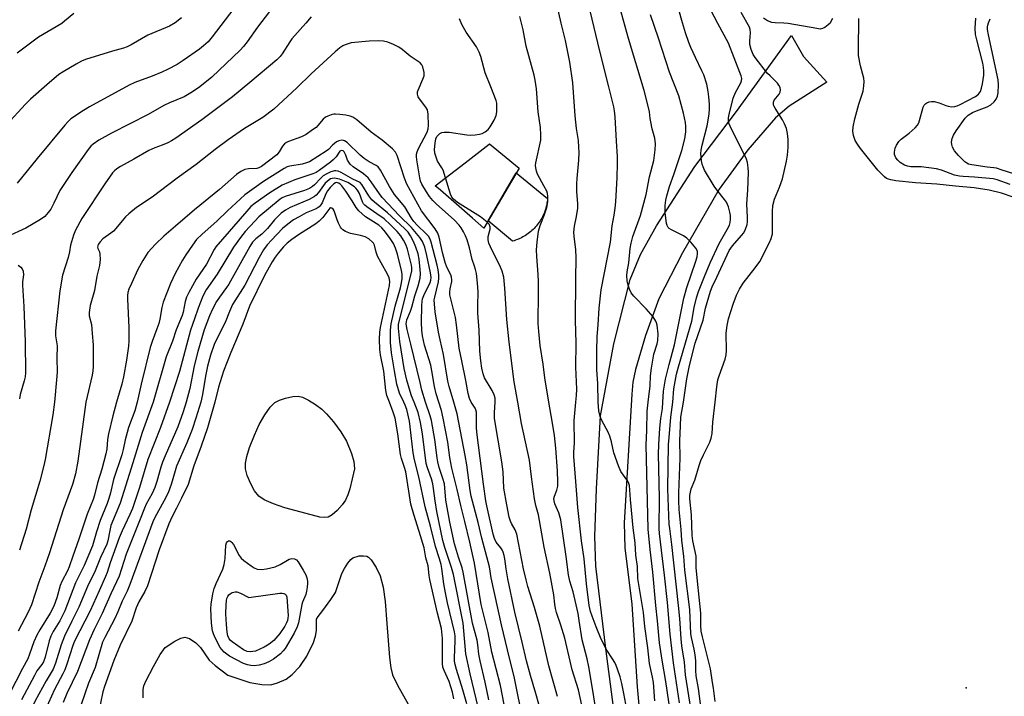
# Model space of a CAD drawing. Units: inches. Extents: x 1213767 to 1219767, y 521456 to 525456.
# Drawn here: x 1218342 to 1218666, y 521903 to 522126 of the extents above; entities that cross this region are included whole.
import ezdxf

# ---------------------------------------------------------------- set-up
doc = ezdxf.new("R2010")
doc.units = ezdxf.units.IN
doc.header["$MEASUREMENT"] = 0
for name, color, linetype in [('BLDG-Footprint', 5, 'Continuous'), ('CULTRL-Pad', 6, 'Continuous'), ('ELEV-Spot Elevation', 7, 'Continuous'), ('HYDRO-Water Body', 4, 'Continuous'), ('TRANS-Road', 130, 'Continuous'), ('Undefined', 1, 'Continuous')]:
    doc.layers.add(name, color=color, linetype=linetype)

msp = doc.modelspace()

# ---------------------------------------------------------------- linework, layer by layer
at = {"layer": 'BLDG-Footprint', "elevation": 335.27}
msp.add_lwpolyline([(1218506.28, 522077.21), (1218494.61, 522057.39), (1218490.89, 522060.65), (1218480.37, 522069.87), (1218478.65, 522071.37), (1218488.47, 522078.97), (1218496.41, 522085.11), (1218496.5, 522085.18)], close=True, dxfattribs=at)
at = {"layer": 'CULTRL-Pad'}
msp.add_lwpolyline([(1218504.61, 522053.24), (1218504.1, 522053.1), (1218496.03, 522059.8), (1218505.35, 522075.63), (1218515.65, 522067.16), (1218515.6, 522066.64), (1218515.54, 522066.12), (1218515.46, 522065.6), (1218515.36, 522065.08), (1218515.24, 522064.57), (1218515.11, 522064.07), (1218514.96, 522063.56), (1218514.8, 522063.07), (1218514.61, 522062.57), (1218514.42, 522062.09), (1218514.2, 522061.61), (1218513.97, 522061.14), (1218513.73, 522060.68), (1218513.47, 522060.22), (1218513.19, 522059.78), (1218512.9, 522059.34), (1218512.59, 522058.92), (1218512.27, 522058.5), (1218511.94, 522058.09), (1218511.6, 522057.7), (1218511.24, 522057.32), (1218510.87, 522056.95), (1218510.48, 522056.59), (1218510.09, 522056.25), (1218509.68, 522055.91), (1218509.26, 522055.6), (1218508.84, 522055.29), (1218508.4, 522055), (1218507.95, 522054.73), (1218507.5, 522054.47), (1218507.03, 522054.23), (1218506.56, 522054), (1218506.08, 522053.79), (1218505.6, 522053.59), (1218505.11, 522053.41)], close=True, dxfattribs=at)
at = {"layer": 'ELEV-Spot Elevation'}
msp.add_point((1218653.65, 521905.88, 351.2), dxfattribs=at)
at = {"layer": 'HYDRO-Water Body'}
msp.add_lwpolyline([(1218443.34, 521962.13), (1218442.09, 521961.94), (1218440.56, 521962.09), (1218434.43, 521963.77), (1218429.02, 521965.2), (1218425.26, 521966.44), (1218422.26, 521967.8), (1218420.46, 521969.06), (1218419.08, 521970.75), (1218417.78, 521973.03), (1218416.6, 521975.84), (1218416.04, 521977.98), (1218416.05, 521979.86), (1218416.48, 521982.05), (1218417.42, 521985.01), (1218418.99, 521989.1), (1218420.61, 521992.69), (1218422.41, 521995.86), (1218424.19, 521998.32), (1218425.79, 521999.86), (1218427.31, 522000.68), (1218429.28, 522001.36), (1218431.68, 522001.87), (1218433.42, 522001.97), (1218434.88, 522001.64), (1218436.85, 522000.71), (1218439.13, 521999.27), (1218441.23, 521997.65), (1218442.74, 521996.19), (1218445.1, 521993.51), (1218447.47, 521990.27), (1218449.32, 521987.17), (1218450.98, 521983.03), (1218451.81, 521980.46), (1218452.01, 521978.07), (1218450.51, 521971.43), (1218449.85, 521969.44), (1218449.08, 521967.75), (1218447.94, 521966.11), (1218446.34, 521964.34), (1218444.6, 521962.85)], close=True, dxfattribs=at)
msp.add_lwpolyline([(1218382.36, 521902.58), (1218382.36, 521905.3), (1218382.59, 521906.46), (1218383.2, 521908.04), (1218385.78, 521912.85), (1218387.93, 521916.82), (1218389.59, 521919.07), (1218392.78, 521921.25), (1218394.76, 521922.18), (1218396.05, 521922.49), (1218397.59, 521922.05), (1218399.71, 521920.7), (1218401.23, 521919.07), (1218404.14, 521914.95), (1218406.04, 521913.19), (1218410.29, 521909.97), (1218417.47, 521907.58), (1218421.43, 521906.89), (1218424.42, 521906.81), (1218426.66, 521907.42), (1218429.48, 521908.71), (1218431.47, 521910.27), (1218433.93, 521912.81), (1218436.32, 521916.31), (1218438.51, 521920.72), (1218439.18, 521922.84), (1218439.52, 521924.7), (1218439.52, 521928.45), (1218440.02, 521929.39), (1218441.54, 521931.3), (1218444.24, 521934.92), (1218445.71, 521937.31), (1218447.88, 521943.55), (1218448.67, 521945.17), (1218449.76, 521946.91), (1218450.75, 521948.1), (1218451.5, 521948.71), (1218453.56, 521949.31), (1218454.93, 521949.39), (1218456.02, 521949.25), (1218456.59, 521948.93), (1218457.46, 521948.05), (1218459.18, 521945.54), (1218460.49, 521942.71), (1218461.44, 521938.98), (1218462.1, 521934.28), (1218462.66, 521927.04), (1218463.49, 521915.81), (1218463.99, 521912.43), (1218464.58, 521910.1), (1218466.14, 521906.69), (1218470.66, 521898.73)], dxfattribs=at)
at = {"layer": 'TRANS-Road'}
msp.add_lwpolyline([(1218538.9, 521887.64), (1218534.83, 521918.75), (1218531.6, 521945.93), (1218531.23, 521955.68), (1218531.73, 521971.39), (1218533.1, 521995.47), (1218537.55, 522019.24), (1218542.89, 522040.41), (1218546.29, 522048.65), (1218551.58, 522058.19), (1218564.23, 522077.67), (1218577.97, 522095.84), (1218596.01, 522120.88), (1218600.03, 522113.95), (1218607.74, 522105.47), (1218595.29, 522097.61), (1218590.75, 522093.73), (1218581.67, 522083.21), (1218572.24, 522070.24), (1218560.13, 522049.28), (1218552.33, 522034.1), (1218547.88, 522021.95), (1218544.63, 522010.77), (1218543.8, 522006.56), (1218543.38, 522002.69), (1218540.86, 521960.18), (1218541.09, 521951.98), (1218543.45, 521933.39), (1218545.21, 521906.16), (1218547.67, 521878.44)], dxfattribs=at)
at = {"layer": 'Undefined'}
for points, elevation in [([(1218548.78, 522000), (1218549.5, 522005.34), (1218549.61, 522008.65), (1218549.94, 522011.23), (1218550.73, 522015.81), (1218551.77, 522019.26), (1218551.99, 522020.36), (1218552.06, 522022.5), (1218551.78, 522025.36), (1218551.59, 522026.19), (1218551.38, 522026.71), (1218550.41, 522028.11), (1218548.19, 522030.79), (1218544.11, 522034.98), (1218543.23, 522036.1), (1218542.63, 522037.31), (1218542.18, 522038.59), (1218541.94, 522040.04), (1218541.81, 522041.8), (1218541.91, 522042.96), (1218542.39, 522045.96), (1218542.89, 522050.65), (1218543.19, 522052.38), (1218543.81, 522054.58), (1218546.26, 522061.59), (1218548.14, 522068.43), (1218549.26, 522074.29), (1218550.63, 522079.72), (1218551.16, 522083.2), (1218551.24, 522085.2), (1218551.01, 522087.05), (1218550.17, 522090.15), (1218549.66, 522092.41), (1218549.46, 522093.55), (1218549.24, 522095.74), (1218548.97, 522097.13), (1218547.48, 522102.74), (1218542.29, 522119.9), (1218535.79, 522143.79)], 342), ([(1218525.02, 522000), (1218525.23, 522002.24), (1218525.29, 522004.3), (1218524.96, 522011.58), (1218525.08, 522019.42), (1218524.83, 522027.08), (1218524.92, 522040.56), (1218525.06, 522047.75), (1218524.96, 522050.25), (1218524.4, 522054.69), (1218524.33, 522056.06), (1218524.48, 522058), (1218525.24, 522061.22), (1218525.59, 522063.98), (1218525.58, 522065.41), (1218525.33, 522069.44), (1218525.31, 522072.03), (1218525.41, 522073.75), (1218525.99, 522079.76), (1218526.08, 522082.33), (1218526.01, 522084.05), (1218525.8, 522086.33), (1218525.19, 522090.29), (1218524.7, 522094.38), (1218523.96, 522105.32), (1218522.98, 522112.14), (1218521.56, 522119.23), (1218520.16, 522124.95), (1218517.56, 522136.31)], 338), ([(1218394.93, 522126.76), (1218392.86, 522125.09), (1218390.98, 522123.96), (1218383.89, 522121.02), (1218378.34, 522117.78), (1218377.11, 522117.15), (1218375.87, 522116.7), (1218372.22, 522115.68), (1218363.33, 522112.95), (1218361.97, 522112.42), (1218360.2, 522111.45), (1218355.94, 522108.95), (1218354.49, 522108), (1218350.57, 522104.66), (1218345.21, 522099.91), (1218343.53, 522098.24), (1218337.28, 522091.49)], 340), ([(1218423.97, 522128.79), (1218420.04, 522123.61), (1218416.65, 522118.85), (1218415.4, 522117.29), (1218414.28, 522116.07), (1218404.92, 522107.21), (1218401, 522104.02), (1218398.65, 522102.28), (1218395.89, 522100.72), (1218391.02, 522098.74), (1218389.16, 522097.84), (1218384, 522094.87), (1218371.85, 522088.65), (1218367.76, 522086.35), (1218365.85, 522085.04), (1218365.08, 522084.36), (1218364.22, 522083.34), (1218358.77, 522075.72), (1218354.86, 522069.76), (1218352.91, 522065.66), (1218351.86, 522063.65), (1218351.05, 522062.49), (1218349.92, 522061.21), (1218348.51, 522060.2), (1218343.65, 522057.43), (1218337.37, 522054.56)], 336), ([(1218412.27, 522129.8), (1218405.13, 522120.48), (1218403.72, 522118.8), (1218402.27, 522117.44), (1218400.92, 522116.36), (1218395.52, 522112.6), (1218393.57, 522111.39), (1218390.33, 522109.66), (1218388.51, 522108.82), (1218385.32, 522107.5), (1218379.62, 522105.41), (1218377.7, 522104.53), (1218364.7, 522097.4), (1218362.71, 522096.16), (1218358.54, 522093.38), (1218357.62, 522092.57), (1218356.55, 522091.37), (1218347.4, 522080.34), (1218340.76, 522072.18)], 338), ([(1218359.46, 522128.2), (1218356.44, 522125.57), (1218355.5, 522124.87), (1218347.84, 522120.39), (1218340.79, 522115.12)], 342), ([(1218437.77, 522127.1), (1218435.98, 522124.95), (1218431.38, 522119.77), (1218430.7, 522118.82), (1218428.19, 522114.83), (1218427.48, 522113.94), (1218426.42, 522112.92), (1218417.52, 522105.35), (1218411.81, 522100.7), (1218401.65, 522093.09), (1218393.14, 522087.05), (1218391.71, 522086.13), (1218390.44, 522085.51), (1218388.62, 522084.74), (1218386.2, 522083.86), (1218384.21, 522082.95), (1218379.23, 522080.08), (1218374.88, 522077.69), (1218373.67, 522076.93), (1218372.85, 522076.26), (1218372.27, 522075.63), (1218369.65, 522072), (1218362.17, 522060.58), (1218360.01, 522056.68), (1218359.39, 522055.07), (1218358.66, 522052.89), (1218358.41, 522051.79), (1218358.06, 522049.57), (1218357.61, 522047.65), (1218355.72, 522041.87), (1218354.83, 522036.76), (1218353.41, 522023.54), (1218353.44, 522021.88), (1218353.98, 522018.56), (1218353.91, 522014.48), (1218353.99, 522009.88), (1218353.82, 522007.35), (1218353.1, 522000)], 334), ([(1218516.07, 522000), (1218514.76, 522008.05), (1218514.2, 522012.56), (1218513.18, 522018.64), (1218512.72, 522023.33), (1218512.6, 522025.98), (1218512.71, 522036.28), (1218512.65, 522039.75), (1218512.56, 522042.08), (1218512.1, 522048.01), (1218512.02, 522050.23), (1218512.18, 522052.75), (1218512.69, 522056.39), (1218513.2, 522058.3), (1218514.62, 522061.85), (1218515.4, 522064.19), (1218515.72, 522066.01), (1218515.75, 522067.9), (1218515.61, 522068.84), (1218515.36, 522069.59), (1218514.47, 522071.38), (1218512.38, 522075.13), (1218512, 522076.17), (1218511.77, 522077.24), (1218511.72, 522078.06), (1218511.83, 522078.92), (1218513.41, 522086.44), (1218513.48, 522088.12), (1218513.36, 522090.62), (1218512.52, 522095.71), (1218511.99, 522103.27), (1218511.58, 522106.12), (1218511.19, 522107.84), (1218508.65, 522117.36), (1218507.6, 522122.75), (1218506.56, 522127.11)], 336), ([(1218532.36, 522000), (1218532.26, 522006.02), (1218531.9, 522010.75), (1218531.85, 522016.94), (1218531.98, 522021.69), (1218532.33, 522025.47), (1218532.64, 522030.98), (1218533.29, 522037.02), (1218536.35, 522052.73), (1218536.92, 522058.11), (1218537.58, 522061.63), (1218537.91, 522063.99), (1218538.1, 522066.06), (1218538.55, 522074.05), (1218538.75, 522078.69), (1218538.73, 522081.04), (1218538.35, 522086.03), (1218537.91, 522094.12), (1218537.71, 522096.01), (1218537.47, 522097.42), (1218535.86, 522104.02), (1218532.85, 522115.74), (1218529.72, 522129)], 340), ([(1218668.15, 522071.73), (1218663.84, 522073.27), (1218662.59, 522073.61), (1218656.36, 522074.23), (1218652.62, 522074.41), (1218651.48, 522074.53), (1218649.83, 522074.9), (1218645.53, 522076.53), (1218643.9, 522076.96), (1218638.78, 522077.62), (1218635.43, 522077.63), (1218634.29, 522077.8), (1218633.31, 522078.15), (1218631.92, 522079.04), (1218631.1, 522079.76), (1218630.47, 522080.6), (1218630.07, 522081.65), (1218630.01, 522082.48), (1218630.28, 522083.74), (1218630.72, 522084.73), (1218631.5, 522085.9), (1218632.23, 522086.75), (1218634.9, 522088.75), (1218636.84, 522090.49), (1218637.61, 522091.33), (1218638.02, 522092.05), (1218638.3, 522092.84), (1218639.51, 522097.28), (1218639.85, 522097.98), (1218640.3, 522098.49), (1218640.7, 522098.74), (1218641.44, 522098.99), (1218642.23, 522099.11), (1218643.06, 522099.09), (1218644.74, 522098.74), (1218646.95, 522097.82), (1218647.76, 522097.56), (1218648.87, 522097.43), (1218649.95, 522097.51), (1218650.69, 522097.71), (1218651.72, 522098.14), (1218656.77, 522100.76), (1218657.75, 522101.52), (1218658.33, 522102.47), (1218658.73, 522103.55), (1218659.04, 522104.95), (1218659.47, 522107.77), (1218659.49, 522109.14), (1218659.34, 522110.47), (1218659.09, 522111.77), (1218657.12, 522119.5), (1218656.76, 522121.19), (1218656.61, 522123.29), (1218656.8, 522126.66)], 354), ([(1218482.04, 522073.99), (1218481.21, 522076.48), (1218480.83, 522077.22), (1218479.42, 522079.48), (1218478.89, 522080.79), (1218478.48, 522082.14), (1218478.41, 522083.29), (1218478.58, 522085.36), (1218478.84, 522086.81), (1218479.18, 522087.56), (1218479.67, 522088.19), (1218480.1, 522088.56), (1218480.78, 522088.89), (1218481.53, 522089.07), (1218483.26, 522089), (1218489, 522088.14), (1218490.08, 522088.06), (1218491.82, 522088.17), (1218493.26, 522088.38), (1218494.08, 522088.63), (1218495.11, 522089.18), (1218496.04, 522089.87), (1218496.75, 522090.74), (1218498.01, 522093), (1218498.72, 522094.56), (1218498.93, 522095.68), (1218498.97, 522097.16), (1218498.89, 522098.63), (1218498.7, 522099.47), (1218497, 522103.99), (1218495.06, 522108.54), (1218493.65, 522113.99), (1218493.15, 522115.35), (1218492.19, 522117.13), (1218488.85, 522121.95), (1218487.43, 522124.51), (1218486.61, 522126.41)], 334), ([(1218498.37, 522000), (1218498.38, 522001.32), (1218498.09, 522002.46), (1218497.39, 522003.81), (1218494.88, 522008.05), (1218494.42, 522009.3), (1218494.03, 522011.17), (1218493.65, 522013.68), (1218493.31, 522016.85), (1218493.06, 522023.7), (1218492.61, 522029.38), (1218492.61, 522031.73), (1218492.76, 522036.43), (1218492.55, 522039.27), (1218492.17, 522042.39), (1218491.91, 522043.78), (1218491.6, 522044.85), (1218490.8, 522047.09), (1218489.92, 522050.86), (1218489.11, 522053.54), (1218488.61, 522054.86), (1218487.95, 522056.17), (1218487.22, 522057.44), (1218486.54, 522058.35), (1218484.97, 522059.96), (1218478.9, 522065.42), (1218477.8, 522066.54), (1218476.75, 522067.78), (1218475.69, 522069.33), (1218474.23, 522071.89), (1218473.78, 522072.89), (1218473.5, 522073.95), (1218472.5, 522079.93), (1218472.42, 522080.98), (1218472.49, 522081.77), (1218472.68, 522082.55), (1218473.11, 522083.61), (1218475.98, 522089.05), (1218476.28, 522090.1), (1218476.37, 522091.27), (1218476.33, 522095), (1218476.11, 522096.34), (1218475.55, 522097.28), (1218473.4, 522099.97), (1218472.99, 522100.7), (1218472.78, 522101.51), (1218472.8, 522102.36), (1218472.94, 522102.92), (1218474.55, 522106.46), (1218474.93, 522107.56), (1218474.98, 522108.66), (1218474.58, 522110.55), (1218474.24, 522111.26), (1218473.66, 522111.86), (1218470.39, 522114.13), (1218467.72, 522116.26), (1218466.61, 522117), (1218464.86, 522117.91), (1218462.94, 522118.71), (1218461.54, 522119.05), (1218460.08, 522119.19), (1218456.81, 522119.03), (1218450.89, 522118.43), (1218448.9, 522117.83), (1218448.14, 522117.44), (1218447.21, 522116.82), (1218445.64, 522115.55), (1218437.68, 522108.25), (1218433, 522103.63), (1218425.41, 522096.62), (1218421.77, 522093.87), (1218415.71, 522090.19), (1218410.4, 522086.55), (1218406.07, 522083.3), (1218399.83, 522078.41), (1218393.6, 522073.87), (1218385.35, 522067.57), (1218380.18, 522064.14), (1218377.62, 522062.07), (1218376.53, 522061.08), (1218375.38, 522059.8), (1218373.38, 522057.28), (1218372.59, 522056.42), (1218371.69, 522055.69), (1218369.06, 522053.81), (1218368.11, 522052.91), (1218367.5, 522051.97), (1218367.29, 522051.12), (1218367.34, 522050.72), (1218367.89, 522049.53), (1218368.09, 522048.75), (1218368.13, 522047.09), (1218367.97, 522045.12), (1218367.08, 522041.5), (1218366.24, 522036.8), (1218364.88, 522031.83), (1218364.5, 522029.55), (1218364.56, 522028.42), (1218365.29, 522025.6), (1218365.57, 522022.69), (1218365.82, 522018.9), (1218365.88, 522011.79), (1218365.77, 522010.37), (1218365.54, 522008.95), (1218363.44, 522000)], 332), ([(1218474.05, 522063.04), (1218469.24, 522071.9), (1218468.48, 522073.89), (1218466.09, 522081.32), (1218465.48, 522082.45), (1218464.57, 522083.48), (1218461.13, 522086.4), (1218457.49, 522089.04), (1218452.79, 522093.07), (1218451.5, 522093.94), (1218450.54, 522094.29), (1218449.18, 522094.6), (1218447.17, 522094.86), (1218445.73, 522094.96), (1218445.17, 522094.93), (1218444.31, 522094.75), (1218443.2, 522094.34), (1218442.42, 522093.93), (1218441.64, 522093.26), (1218439.94, 522091.23), (1218439.33, 522090.62), (1218438.2, 522089.75), (1218436.07, 522088.31), (1218434.57, 522087.51), (1218430.3, 522085.97), (1218429.56, 522085.62), (1218428.89, 522085.18), (1218428.22, 522084.43), (1218427.16, 522082.5), (1218426.43, 522081.58), (1218421.3, 522077.72), (1218420.44, 522077.26), (1218419.76, 522077.07), (1218417.01, 522076.89), (1218415.86, 522076.67), (1218414.55, 522076.04), (1218413.07, 522075.06), (1218407.54, 522070.09), (1218399.26, 522063.38), (1218393.04, 522058), (1218389.15, 522054.74), (1218386.35, 522052.15), (1218383.93, 522049.34), (1218382.22, 522046.69), (1218380.63, 522043.75), (1218378.45, 522039.09), (1218377.66, 522037.21), (1218377.33, 522036.16), (1218377.21, 522035.13), (1218377.21, 522034), (1218377.66, 522024.64), (1218377.61, 522020.25), (1218377.52, 522018.51), (1218376.83, 522013.89), (1218375.88, 522008.41), (1218375.3, 522005.92), (1218373.59, 522000)], 330), ([(1218465.17, 522068.48), (1218463.49, 522071.11), (1218460.57, 522076.53), (1218459.79, 522077.58), (1218459.15, 522078.06), (1218456.85, 522079.24), (1218455.21, 522080.31), (1218453.92, 522081.39), (1218449.59, 522085.61), (1218448.75, 522086.16), (1218448.35, 522086.3), (1218447.85, 522086.35), (1218446.86, 522086.19), (1218446.11, 522085.79), (1218444.72, 522084.7), (1218443.41, 522083.34), (1218442.63, 522082.71), (1218437.19, 522079.3), (1218436.14, 522078.88), (1218434.74, 522078.52), (1218430.65, 522077.83), (1218429.84, 522077.55), (1218428.82, 522077.05), (1218422.04, 522072.72), (1218415.87, 522068.34), (1218410.12, 522063.12), (1218406.64, 522059.64), (1218401.74, 522055.4), (1218399.97, 522053.59), (1218398.57, 522051.81), (1218396.36, 522048.57), (1218395.32, 522046.84), (1218392.89, 522042.43), (1218391.37, 522039.17), (1218388.98, 522032.94), (1218388.54, 522031.22), (1218387.81, 522027.39), (1218387.46, 522025.99), (1218386.85, 522024.16), (1218385.25, 522019.96), (1218384.66, 522018.01), (1218381.64, 522005.93), (1218380.33, 522000)], 328), ([(1218479.83, 522000), (1218478.95, 522002.77), (1218478.35, 522005.2), (1218477.53, 522010.37), (1218477.16, 522012.22), (1218475.03, 522018.84), (1218474.45, 522021.91), (1218474.21, 522023.73), (1218474.07, 522026.22), (1218474.17, 522031.85), (1218474.28, 522033.2), (1218474.47, 522034.07), (1218474.85, 522035.15), (1218476.95, 522039.48), (1218477.17, 522040.19), (1218477.27, 522041.07), (1218477.06, 522042.7), (1218475.87, 522048.37), (1218475.14, 522051.15), (1218474.47, 522052.95), (1218473.58, 522054.28), (1218470.75, 522057.55), (1218466.89, 522061.44), (1218461.13, 522067.51), (1218460.22, 522068.69), (1218457.51, 522072.67), (1218456.46, 522074), (1218454.99, 522075.3), (1218451.62, 522077.59), (1218450.6, 522078.52), (1218450.11, 522079.15), (1218449.7, 522079.83), (1218449.17, 522081.43), (1218448.86, 522082.12), (1218448.58, 522082.51), (1218448.23, 522082.83), (1218447.71, 522083), (1218447.22, 522082.78), (1218445.97, 522080.92), (1218444.97, 522079.88), (1218444.08, 522079.14), (1218440.34, 522076.4)], 326), ([(1218440.34, 522076.4), (1218439.34, 522075.77), (1218438.29, 522075.3), (1218432.32, 522073.26), (1218428.16, 522071.5), (1218424.14, 522069.06), (1218419.21, 522065.6), (1218417.86, 522064.48), (1218416.48, 522063.02), (1218406.34, 522051.22), (1218405.77, 522050.29), (1218403.19, 522045.47), (1218399.78, 522040.53), (1218397.36, 522036.17), (1218396.58, 522034.6), (1218396.14, 522033.15), (1218395.5, 522029.65), (1218395.22, 522028.53), (1218393.21, 522023.86), (1218391.96, 522020.17), (1218389.94, 522014.94), (1218385.67, 522000)], 326), ([(1218453.85, 522072.4), (1218451.44, 522073.56), (1218447.62, 522075.68), (1218446.58, 522076.15), (1218445.86, 522076.33), (1218445.36, 522076.33), (1218444.19, 522075.99), (1218442.65, 522075.21), (1218441.71, 522074.58), (1218440.91, 522073.88), (1218438.81, 522071.67), (1218438.14, 522071.12), (1218437.15, 522070.5), (1218435.52, 522069.84), (1218429.2, 522067.8), (1218428.17, 522067.38), (1218427.47, 522066.96), (1218420.44, 522061.08), (1218419.12, 522059.73), (1218415.98, 522056.24), (1218414.38, 522054.25), (1218412.16, 522051.12), (1218406.75, 522042.18), (1218403.12, 522037), (1218402.06, 522034.95), (1218400.42, 522030.98), (1218399.3, 522027.52), (1218397.94, 522023.72), (1218394.27, 522010.17), (1218391.06, 522000)], 324), ([(1218449.84, 522072.45), (1218447.06, 522073.5), (1218445.94, 522073.8), (1218445.4, 522073.84), (1218444.63, 522073.75), (1218444.14, 522073.59), (1218443.65, 522073.32), (1218442.98, 522072.79), (1218442.37, 522072.17), (1218440.14, 522069.12), (1218439.42, 522068.31), (1218438.79, 522067.8), (1218437.01, 522066.88), (1218430.76, 522064.14), (1218429.23, 522063.27), (1218427.87, 522062.31), (1218426.83, 522061.38), (1218425.63, 522060.14), (1218423.34, 522057.28), (1218422.49, 522056.34), (1218421.49, 522055.45), (1218419.44, 522053.84), (1218418.41, 522052.75), (1218417.53, 522051.37), (1218410.57, 522038.91), (1218409.82, 522037.76), (1218407.47, 522034.6), (1218406.55, 522033.21), (1218405.24, 522030.69), (1218404.22, 522028.45), (1218402.5, 522023.86), (1218400.35, 522016.71), (1218399.16, 522011.94), (1218397.68, 522004.48), (1218396.51, 522000)], 322), ([(1218449.19, 522069.58), (1218447.81, 522071.33), (1218447.33, 522071.83), (1218446.89, 522072.16), (1218446.42, 522072.36), (1218446.06, 522072.39), (1218445.69, 522072.29), (1218445.23, 522072.01), (1218443.94, 522070.82), (1218443.06, 522069.69), (1218442.54, 522068.7), (1218441.39, 522065.78), (1218440.94, 522065.07), (1218440.38, 522064.45), (1218439.39, 522063.8), (1218436.1, 522062.38), (1218433.73, 522061.13), (1218431.93, 522060.08), (1218429.98, 522058.71), (1218428.28, 522057.22), (1218424.64, 522053.43), (1218423.21, 522051.84), (1218422.01, 522050.24), (1218420.53, 522047.74), (1218415.83, 522038.63), (1218411.81, 522032.17), (1218410.79, 522029.92), (1218409.42, 522026.26), (1218406.69, 522021.1), (1218405.74, 522019.01), (1218404.53, 522015.47), (1218403.52, 522011.83), (1218402.88, 522008.63), (1218401.87, 522002.54), (1218401.3, 522000)], 320), ([(1218471.69, 522000), (1218470.82, 522002.11), (1218470.34, 522003.49), (1218469.28, 522007.22), (1218468.33, 522011.07), (1218466.95, 522020.05), (1218466.52, 522024.37), (1218466.56, 522025.67), (1218466.8, 522027.05), (1218468.1, 522031.81), (1218469.18, 522036.33), (1218470.52, 522041.39), (1218470.9, 522043.31), (1218470.9, 522044.29), (1218470.76, 522045.15), (1218469.43, 522050.5), (1218468.91, 522051.97), (1218468.17, 522053.44), (1218467.27, 522054.81), (1218466.05, 522056.29), (1218463.92, 522058.49), (1218461.77, 522060.41), (1218459.39, 522062.15), (1218456.03, 522064.43), (1218455.39, 522064.98), (1218455.02, 522065.42), (1218454.65, 522066.09), (1218453.62, 522068.76), (1218452.95, 522069.95), (1218452.41, 522070.57), (1218451.95, 522070.97), (1218449.84, 522072.45)], 322), ([(1218475.42, 522000), (1218474.25, 522004), (1218473.61, 522006.49), (1218470.61, 522019.13), (1218469.36, 522023.92), (1218469.06, 522025.86), (1218469.1, 522026.54), (1218469.27, 522027.2), (1218470.47, 522030.03), (1218470.93, 522031.35), (1218471.94, 522035.08), (1218473.04, 522038.31), (1218473.61, 522040.85), (1218473.76, 522042.27), (1218473.69, 522043.7), (1218473.36, 522047.11), (1218472.97, 522048.94), (1218472.2, 522051.12), (1218471.43, 522053.01), (1218470.5, 522054.89), (1218469.71, 522056.08), (1218468.53, 522057.32), (1218462.88, 522062.4), (1218458.56, 522065.93), (1218457.74, 522066.69), (1218456.74, 522068), (1218454.39, 522071.79), (1218453.85, 522072.4)], 324), ([(1218495.79, 522059.39), (1218493.53, 522061.09), (1218486.01, 522065.79), (1218484.63, 522066.9), (1218484.09, 522067.58), (1218483.64, 522068.57), (1218482.04, 522073.99)], 334), ([(1218468.3, 522000), (1218466.82, 522003), (1218465.99, 522005.94), (1218465.19, 522010.36), (1218464.24, 522016.25), (1218463.84, 522019.63), (1218463.9, 522023.74), (1218464.09, 522025.8), (1218465.46, 522031.7), (1218467.12, 522037.74), (1218467.47, 522039.4), (1218467.68, 522040.8), (1218467.67, 522042.26), (1218467.51, 522043.41), (1218466.22, 522048.76), (1218465.57, 522050.81), (1218464.88, 522052.32), (1218463.57, 522054.33), (1218461.8, 522056.61), (1218461.04, 522057.48), (1218460.01, 522058.39), (1218455.65, 522061.14), (1218454.53, 522062.07), (1218453.47, 522063.07), (1218452.59, 522064.2), (1218451.26, 522066.42), (1218449.19, 522069.58)], 320), ([(1218484.77, 522000), (1218483.26, 522005.16), (1218482.82, 522006.92), (1218481.38, 522015.72), (1218480.21, 522020.59), (1218479.71, 522023.04), (1218478.61, 522029.81), (1218478.33, 522032.37), (1218478.31, 522033.78), (1218478.45, 522034.61), (1218479.06, 522036.88), (1218479.66, 522039.72), (1218479.79, 522040.85), (1218479.76, 522041.99), (1218479.6, 522043.69), (1218479.3, 522045.14), (1218477.27, 522052.72), (1218476.92, 522053.77), (1218476.4, 522054.69), (1218475.64, 522055.54), (1218472.71, 522058.37), (1218471.56, 522059.61), (1218470.83, 522060.64), (1218468.61, 522064.42), (1218465.17, 522068.48)], 328), ([(1218443.84, 522063.96), (1218441.62, 522060.93), (1218440.4, 522059.63), (1218439.21, 522058.8), (1218433.5, 522055.23), (1218431.31, 522053.69), (1218429.81, 522052.41), (1218428.59, 522051.18), (1218426.85, 522049.18), (1218425.81, 522047.83), (1218424.81, 522046.29), (1218422.34, 522041.74), (1218417.34, 522031.63), (1218415.16, 522025.71), (1218411.21, 522016.34), (1218408.84, 522010.2), (1218407.2, 522004.93), (1218405.92, 522000)], 318), ([(1218463.5, 522000), (1218462.7, 522002.17), (1218462.28, 522003.86), (1218461.62, 522010.23), (1218460.53, 522015.65), (1218460.4, 522017.41), (1218460.29, 522020.83), (1218460.38, 522023.13), (1218460.58, 522024.6), (1218463.51, 522038.46), (1218463.6, 522039.83), (1218463.41, 522040.95), (1218462.87, 522042.22), (1218460.81, 522045.91), (1218459.64, 522048.19), (1218459.17, 522049.46), (1218458.55, 522051.74), (1218458.25, 522052.39), (1218457.96, 522052.78), (1218456.69, 522053.82), (1218455.48, 522054.48), (1218453.93, 522054.95), (1218450.64, 522055.66), (1218449.06, 522056.31), (1218448.11, 522056.87), (1218447.72, 522057.25), (1218447.39, 522057.71), (1218446.72, 522059), (1218446.27, 522060.09), (1218445.3, 522063.09), (1218444.95, 522063.59), (1218444.53, 522063.95), (1218444.12, 522064.1), (1218443.89, 522064.05), (1218443.84, 522063.96)], 318), ([(1218490.45, 522000), (1218489.93, 522001.17), (1218489.44, 522002.89), (1218488.71, 522007.2), (1218487.34, 522013.65), (1218486.56, 522017.82), (1218485.64, 522025.49), (1218485.26, 522027.94), (1218483.46, 522035.44), (1218483.41, 522036.26), (1218483.5, 522037.34), (1218484.12, 522039.84), (1218484.13, 522040.39), (1218484.01, 522041.2), (1218483.73, 522042), (1218482.43, 522044.56), (1218481.9, 522046.04), (1218481.03, 522049.39), (1218479.94, 522054.43), (1218479.51, 522055.7), (1218478.64, 522057.17), (1218474.05, 522063.04)], 330), ([(1218505.8, 522000), (1218504.68, 522006.67), (1218503, 522019.77), (1218502.21, 522027.27), (1218501.58, 522037.64), (1218501.19, 522041.25), (1218500.68, 522043.2), (1218500.18, 522044.57), (1218496.85, 522051.18), (1218496.33, 522052.46), (1218496.11, 522053.53), (1218496.11, 522054.66), (1218496.69, 522057.06), (1218496.74, 522057.83), (1218496.41, 522058.69), (1218495.79, 522059.39)], 334), ([(1218341.17, 522045.22), (1218342.02, 522044.56), (1218342.5, 522043.93), (1218342.76, 522043.15), (1218342.84, 522042.03), (1218342.59, 522039.73), (1218342.54, 522038.57), (1218342.97, 522031.53), (1218343.45, 522019.94), (1218343.5, 522009.71), (1218343.4, 522008.39), (1218343.15, 522007.05), (1218341.78, 522002.57), (1218341.57, 522001.15)], 336), ([(1218373.59, 522000), (1218372.34, 521995.51), (1218370.89, 521989.56), (1218370.61, 521987.7), (1218370.36, 521984.53), (1218370.08, 521982.93), (1218368.69, 521977.87), (1218367.29, 521973.37), (1218366.31, 521969.36), (1218365.86, 521967.87), (1218363.89, 521963.11), (1218361.14, 521954.8), (1218359.13, 521949.24), (1218357.97, 521945.69), (1218357.42, 521944.39), (1218355.58, 521940.84), (1218355.03, 521939.58), (1218353.88, 521935.55), (1218352.91, 521932.77), (1218351.68, 521930.47), (1218348.28, 521924.98), (1218347.29, 521923.19), (1218346.32, 521920.99), (1218344.92, 521916.88), (1218344.3, 521915.37), (1218342.51, 521912.18), (1218338.15, 521903.67)], 330), ([(1218391.06, 522000), (1218388.03, 521991.68), (1218383.85, 521981.07), (1218381.11, 521971.89), (1218378.77, 521964.96), (1218377.95, 521962.95), (1218375.43, 521957.56), (1218374.43, 521955.23), (1218371.44, 521947.06), (1218370.44, 521943.86), (1218369.93, 521942.48), (1218367.79, 521937.82), (1218364.89, 521931.18), (1218359.69, 521921.21), (1218359.13, 521919.76), (1218357.19, 521913.61), (1218356.49, 521911.72), (1218355.87, 521910.42), (1218353.1, 521905.23), (1218350.19, 521898.69), (1218347.15, 521891.44), (1218346.03, 521889.43), (1218339.98, 521879.72)], 324), ([(1218385.67, 522000), (1218382, 521990.02), (1218378.95, 521979.97), (1218374.71, 521966.75), (1218371.73, 521959.3), (1218371.31, 521957.66), (1218370.73, 521954.27), (1218370.41, 521953.21), (1218368.29, 521948.8), (1218366.55, 521944.44), (1218364.03, 521939.21), (1218361.14, 521932.45), (1218358.77, 521927.83), (1218356.36, 521922.85), (1218355.33, 521920.02), (1218353.45, 521913.91), (1218352.69, 521912.01), (1218350.35, 521908.14), (1218346.69, 521901.51), (1218345.5, 521898.89), (1218343.33, 521893.23), (1218342.23, 521891.14), (1218340.81, 521889.09)], 326), ([(1218363.44, 522000), (1218360.8, 521980.53), (1218359.99, 521976.41), (1218359.02, 521972.86), (1218355.93, 521964.52), (1218351.41, 521950.33), (1218349.93, 521945.97), (1218347.95, 521940.67), (1218345.54, 521933.23), (1218344.45, 521930.78), (1218341.18, 521924.52)], 332), ([(1218353.1, 522000), (1218352.52, 521995.83), (1218350.07, 521981.1), (1218349.63, 521979.11), (1218348.24, 521973.94), (1218345.46, 521964.48), (1218343.75, 521958.18), (1218341.55, 521951.21)], 334), ([(1218380.33, 522000), (1218379.6, 521997.17), (1218377.55, 521991.62), (1218377.03, 521990.04), (1218376.38, 521987.58), (1218375.78, 521984.41), (1218375.35, 521982.62), (1218372.55, 521974.5), (1218371.55, 521970.13), (1218371.03, 521968.26), (1218370.45, 521966.64), (1218368.21, 521961.03), (1218366.95, 521957.24), (1218365.63, 521952.64), (1218362.89, 521946.18), (1218360.02, 521940.4), (1218356.54, 521931.21), (1218354.86, 521927.94), (1218352.65, 521924.41), (1218351.87, 521922.87), (1218351.35, 521921.27), (1218350.08, 521915.98), (1218349.49, 521914.42), (1218348.9, 521913.47), (1218347.33, 521911.4), (1218346.47, 521909.89), (1218342.2, 521901.84)], 328), ([(1218396.51, 522000), (1218395.49, 521996.81), (1218393.74, 521991.88), (1218389.58, 521982.35), (1218388.72, 521980.23), (1218388.17, 521978.59), (1218386.86, 521973.87), (1218386.18, 521971.83), (1218385.28, 521969.86), (1218383.38, 521966.34), (1218382.78, 521965.02), (1218381.4, 521961.41), (1218376.78, 521949.93), (1218374.41, 521942.67), (1218371.64, 521936.78), (1218368.86, 521930.38), (1218366.2, 521925.05), (1218364.62, 521921.67), (1218360.65, 521911.24), (1218357.14, 521903.91), (1218355.93, 521900.95)], 322), ([(1218401.3, 522000), (1218399.72, 521994.76), (1218398.49, 521991.03), (1218396.71, 521986.61), (1218393.34, 521978.88), (1218392.84, 521977.38), (1218391.56, 521972.86), (1218390.53, 521970.16), (1218389.19, 521967.35), (1218386.2, 521961.99), (1218385.48, 521960.54), (1218377.96, 521939.84), (1218377.01, 521937.7), (1218375.36, 521934.37), (1218373.97, 521930.85), (1218373.03, 521928.71), (1218369.65, 521922.41), (1218368.96, 521920.9), (1218366.49, 521912.55), (1218364.35, 521907.34), (1218361.92, 521900.35)], 320), ([(1218405.92, 522000), (1218403.57, 521991.57), (1218401.48, 521985.46), (1218399.01, 521979.02), (1218397.19, 521972.87), (1218394.92, 521968.41), (1218393.33, 521965.1), (1218391.86, 521962.29), (1218390.76, 521959.91), (1218387.57, 521951.28), (1218383.77, 521939.46), (1218382.92, 521937.6), (1218380.95, 521934.14), (1218380, 521932.17), (1218378.57, 521927.85), (1218374.75, 521919.87), (1218372.69, 521914.89), (1218369.54, 521906.3), (1218369.05, 521904.53), (1218367.45, 521897.04)], 318), ([(1218484.78, 521902.24), (1218484.28, 521904.43), (1218483.22, 521907.88), (1218481.54, 521911.49), (1218481.16, 521912.69), (1218481.02, 521913.8), (1218480.96, 521915.5), (1218481.06, 521922.1), (1218480.7, 521925.4), (1218479.4, 521930.46), (1218476.82, 521941.54), (1218476.6, 521942.9), (1218476.3, 521946.1), (1218475.53, 521948.71), (1218474.93, 521951.97), (1218473.37, 521957.38), (1218471.58, 521962.95), (1218470.62, 521966.38), (1218468.94, 521977), (1218468.53, 521978.52), (1218467.47, 521981.43), (1218467.17, 521982.72), (1218466.34, 521989.57), (1218465.37, 521994.71), (1218464.78, 521996.75), (1218463.5, 522000)], 318), ([(1218489.07, 521900.5), (1218487.73, 521905.22), (1218485.62, 521911.9), (1218485.19, 521913.54), (1218485, 521914.58), (1218484.93, 521915.69), (1218485.23, 521921.28), (1218485.18, 521923.01), (1218485, 521924.26), (1218482.67, 521933.82), (1218481.97, 521937.12), (1218481.42, 521940.16), (1218480.77, 521945.14), (1218480.52, 521946.49), (1218480, 521948.35), (1218478.71, 521952.41), (1218477.05, 521959.17), (1218475.3, 521965.53), (1218473.2, 521975.37), (1218471.74, 521980.96), (1218471.36, 521983.34), (1218470.41, 521991.84), (1218470.14, 521993.74), (1218469.24, 521997.59), (1218468.76, 521999), (1218468.3, 522000)], 320), ([(1218492.78, 521899.49), (1218490.08, 521910.49), (1218488.73, 521917.08), (1218487.86, 521927.1), (1218484.6, 521943.16), (1218484.01, 521945.54), (1218481.78, 521952.07), (1218481.16, 521954.36), (1218479.17, 521963.96), (1218478.6, 521967.46), (1218478.09, 521971.6), (1218477.83, 521973.05), (1218477.36, 521974.74), (1218476.05, 521978.34), (1218475.66, 521979.8), (1218474.43, 521989.56), (1218473.81, 521993.34), (1218472.94, 521996.64), (1218471.69, 522000)], 322), ([(1218496.31, 521901.87), (1218495.07, 521907.67), (1218493.42, 521914.69), (1218493.03, 521916.94), (1218492.68, 521919.97), (1218492.39, 521921.57), (1218490.92, 521927.17), (1218487.87, 521943.98), (1218487.49, 521945.34), (1218486.3, 521948.87), (1218485.02, 521953.34), (1218483.47, 521960.46), (1218482.15, 521967.67), (1218481.65, 521973.03), (1218481.16, 521974.89), (1218479.92, 521978.42), (1218479.45, 521980.29), (1218479.22, 521981.66), (1218478.47, 521987.72), (1218477.4, 521993.93), (1218477, 521995.45), (1218475.42, 522000)], 324), ([(1218501.87, 521897.44), (1218500.17, 521906.57), (1218497.23, 521917.55), (1218496.06, 521924.11), (1218493.79, 521933.31), (1218491.51, 521946.88), (1218490.01, 521953.81), (1218488.4, 521960.63), (1218487.03, 521965.99), (1218485.9, 521971.19), (1218484.04, 521978.29), (1218483.42, 521981.77), (1218482.72, 521986.82), (1218481.24, 521994.78), (1218480.67, 521997.25), (1218479.83, 522000)], 326), ([(1218510.81, 521879.3), (1218505.61, 521904.62), (1218504.79, 521909.03), (1218502.41, 521918.37), (1218500.47, 521926.58), (1218497.1, 521942.06), (1218496.47, 521945.73), (1218496.11, 521947.36), (1218494, 521955.22), (1218492.75, 521960.36), (1218490.48, 521968.97), (1218490.12, 521970.92), (1218489.02, 521979.38), (1218488.53, 521982.41), (1218485.87, 521996.12), (1218484.77, 522000)], 328), ([(1218512.74, 521900.45), (1218511.83, 521903.92), (1218509.99, 521909.84), (1218508.7, 521914.68), (1218507.32, 521920.83), (1218504.85, 521930.77), (1218502.53, 521941.78), (1218501.96, 521945.11), (1218501.56, 521948.39), (1218501.33, 521949.48), (1218501.02, 521950.53), (1218500.69, 521951.29), (1218500.26, 521951.95), (1218498.72, 521953.9), (1218498.16, 521955.05), (1218497.76, 521956.47), (1218495.61, 521965.83), (1218495.29, 521967.51), (1218494.53, 521973.01), (1218492.28, 521990.12), (1218492.19, 521991.76), (1218492.25, 521995.54), (1218492.2, 521996.72), (1218492.04, 521997.47), (1218491.82, 521997.99), (1218490.45, 522000)], 330), ([(1218518.91, 521902.94), (1218516.05, 521913.03), (1218513.05, 521926.15), (1218511.34, 521932.35), (1218509.15, 521939.2), (1218508.55, 521941.4), (1218507.74, 521945.02), (1218505.52, 521956.5), (1218505, 521957.92), (1218503.71, 521960), (1218503.39, 521960.73), (1218503.01, 521962.14), (1218502.19, 521966.2), (1218501.28, 521971.69), (1218500.96, 521977.08), (1218500.57, 521980.32), (1218498.19, 521994.67), (1218498.12, 521996.64), (1218498.37, 522000)], 332), ([(1218526.99, 521900.11), (1218525.84, 521905.13), (1218523.8, 521911.73), (1218521.36, 521922.23), (1218520.06, 521926.5), (1218518.64, 521930.62), (1218518.25, 521932.01), (1218518.04, 521933.44), (1218517.75, 521936.45), (1218516.42, 521943.62), (1218514.56, 521952.23), (1218512.66, 521962.81), (1218511.79, 521965.89), (1218511.32, 521968.1), (1218510.34, 521975.35), (1218509.72, 521980.91), (1218507.07, 521992.97), (1218505.8, 522000)], 334), ([(1218532.29, 521893.95), (1218530.48, 521905.57), (1218529.23, 521912.76), (1218528.68, 521915.36), (1218527.09, 521921.67), (1218526.12, 521928.07), (1218525.72, 521930.34), (1218524.09, 521937.43), (1218523.03, 521941.03), (1218522.58, 521943.07), (1218521.81, 521949.18), (1218520.03, 521961.26), (1218519.38, 521963.51), (1218518.08, 521966.47), (1218517.78, 521967.49), (1218517.77, 521968.2), (1218517.91, 521968.97), (1218518.68, 521971.02), (1218518.98, 521972.32), (1218519.03, 521973.79), (1218518.95, 521977.36), (1218518.34, 521984.82), (1218517.89, 521988.98), (1218517.18, 521993.7), (1218516.07, 522000)], 336), ([(1218541.8, 521898.71), (1218540.84, 521903.93), (1218540.12, 521907.29), (1218539.54, 521909.46), (1218538.73, 521911.99), (1218538.29, 521913.22), (1218537.8, 521914.22), (1218537.08, 521915.42), (1218535.14, 521918.23), (1218533.37, 521921.87), (1218531.65, 521925.94), (1218530.31, 521929.42), (1218529.83, 521931.04), (1218529.41, 521932.95), (1218528.47, 521940.08), (1218527.68, 521948.37), (1218526.8, 521954.29), (1218525.58, 521965.25), (1218525.02, 521973.81), (1218524.33, 521982.1), (1218524.3, 521983.48), (1218524.48, 521986.47), (1218524.42, 521993.96), (1218525.02, 522000)], 338), ([(1218551.06, 521901.55), (1218550.52, 521907.61), (1218550.23, 521909.35), (1218549.26, 521913.89), (1218548.68, 521919.05), (1218547.74, 521926.06), (1218547.25, 521930.66), (1218545.46, 521941.9), (1218545.25, 521945.81), (1218544.76, 521949.55), (1218544.48, 521953.63), (1218543.82, 521958.59), (1218542.95, 521967.91), (1218542.7, 521972.52), (1218542.49, 521973.23), (1218542.12, 521973.95), (1218539.81, 521977.14), (1218538.99, 521979.04), (1218537.48, 521983.25), (1218536.76, 521986.88), (1218536.17, 521988.83), (1218535.58, 521990.16), (1218533.49, 521993.98), (1218532.98, 521995.27), (1218532.54, 521997.12), (1218532.36, 522000)], 340), ([(1218557.02, 521891.51), (1218554.64, 521907.95), (1218553.42, 521914.91), (1218552.58, 521920.65), (1218551.91, 521927.91), (1218551.34, 521933.01), (1218550.4, 521943.98), (1218549.47, 521951.44), (1218548.86, 521958.14), (1218548.16, 521985.9), (1218548.38, 521990.67), (1218548.49, 521997.02), (1218548.78, 522000)], 342), ([(1218559.11, 521900.92), (1218557.19, 521914.03), (1218556.12, 521923.56), (1218555.22, 521933.95), (1218554.21, 521942.99), (1218552.53, 521956.7), (1218552.39, 521958.41), (1218552.54, 521968.51), (1218552.27, 521982.86), (1218552.29, 521986.1), (1218552.7, 521991.43), (1218553.03, 521994.59), (1218553.49, 521997.91), (1218553.66, 522000)], 344), ([(1218564.1, 521891.4), (1218561.11, 521910.06), (1218560.81, 521914.24), (1218559.93, 521919.69), (1218559.64, 521922.02), (1218559.23, 521928.68), (1218558.86, 521932.95), (1218556.62, 521953.13), (1218555.91, 521958.37), (1218555.79, 521959.79), (1218555.41, 521968.35), (1218555.35, 521971.39), (1218555.56, 521986), (1218555.69, 521988.36), (1218556.28, 521995.01), (1218556.92, 522000)], 346), ([(1218566.38, 521898.06), (1218565.4, 521905.61), (1218564.64, 521909.77), (1218564.52, 521911.54), (1218564.48, 521914.77), (1218564.32, 521916.68), (1218563.99, 521918.58), (1218563.1, 521922.45), (1218562.89, 521923.68), (1218562.56, 521931.68), (1218560.87, 521944.57), (1218560.54, 521949.23), (1218559.91, 521954.44), (1218559.67, 521958.08), (1218559.07, 521964.6), (1218558.92, 521967.5), (1218558.9, 521970.12), (1218559.36, 521981.53), (1218559.26, 521987.47), (1218559.31, 521989.56), (1218559.6, 521995.11), (1218560.41, 522000)], 348), ([(1218570.93, 521901.31), (1218570.37, 521905.72), (1218570.01, 521907.58), (1218569.33, 521912.13), (1218566.72, 521922.63), (1218566.33, 521924.51), (1218566.15, 521926.35), (1218566.15, 521930.41), (1218565.04, 521940.96), (1218564.68, 521945.53), (1218564.59, 521949.21), (1218563.55, 521954.28), (1218563.3, 521956.02), (1218563.07, 521962.9), (1218562.58, 521968.16), (1218562.59, 521969.26), (1218562.73, 521970.36), (1218563.02, 521971.44), (1218564.15, 521974.34), (1218565.64, 521979.09), (1218566.23, 521980.74), (1218567.02, 521982.62), (1218569.12, 521986.82), (1218569.58, 521988.12), (1218569.89, 521989.69), (1218570.14, 521993.36), (1218570.87, 522000)], 350)]:
    msp.add_lwpolyline(points, dxfattribs=dict(at, elevation=elevation))
for points, elevation in [([(1218421.35, 521944.86), (1218423.03, 521945.09), (1218425.8, 521945.74), (1218427.54, 521946.45), (1218429.95, 521947.97), (1218430.46, 521948.22), (1218431.4, 521948.44), (1218432.26, 521948.37), (1218432.89, 521948), (1218433.42, 521947.37), (1218435.12, 521944.64), (1218435.94, 521943.1), (1218436.28, 521942.06), (1218436.49, 521940.99), (1218436.51, 521940.17), (1218436.41, 521939.05), (1218436.21, 521937.65), (1218435.95, 521936.57), (1218434.86, 521934.07), (1218434.59, 521933.29), (1218433.51, 521927.31), (1218433.14, 521925.93), (1218432.13, 521923.83), (1218429.18, 521918.8), (1218428.51, 521917.98), (1218427.58, 521917.09), (1218425.26, 521915.32), (1218423.8, 521914.39), (1218422.21, 521913.74), (1218420.58, 521913.25), (1218418.91, 521913.09), (1218417.8, 521913.14), (1218416.7, 521913.37), (1218415.37, 521913.83), (1218410.79, 521916.28), (1218409.91, 521916.88), (1218409.04, 521917.63), (1218408.25, 521918.45), (1218407.73, 521919.13), (1218405.97, 521922.57), (1218405.5, 521923.65), (1218405.21, 521924.65), (1218404.9, 521927.12), (1218404.68, 521931.9), (1218404.72, 521933.37), (1218405.3, 521936.83), (1218405.71, 521938.53), (1218406.36, 521940.18), (1218408.56, 521944.92), (1218409.08, 521946.51), (1218409.42, 521948.43), (1218409.59, 521952.87), (1218409.78, 521953.61), (1218410.14, 521954.09), (1218410.47, 521954.25), (1218410.87, 521954.24), (1218411.27, 521954.07), (1218411.62, 521953.73), (1218412.07, 521953.05), (1218413.97, 521949.5), (1218414.68, 521948.62), (1218415.56, 521947.84), (1218417.9, 521946.01), (1218418.88, 521945.37), (1218419.94, 521945)], 318), ([(1218417.17, 521935.59), (1218427.36, 521937.08), (1218428.21, 521937.09), (1218428.71, 521936.96), (1218429.14, 521936.7), (1218429.48, 521936.34), (1218429.75, 521935.7), (1218430.09, 521929.63), (1218430.07, 521928.8), (1218429.9, 521928), (1218429.58, 521927.21), (1218429.01, 521926.16), (1218427.44, 521923.69), (1218425.43, 521921.45), (1218423.92, 521920.19), (1218422.18, 521919.22), (1218419.32, 521917.95), (1218418.48, 521917.75), (1218417.61, 521917.67), (1218416.59, 521917.81), (1218415.38, 521918.4), (1218411.7, 521920.97), (1218411.04, 521921.55), (1218410.66, 521922.02), (1218410.23, 521923.02), (1218410.03, 521924.15), (1218409.8, 521926.76), (1218409.62, 521930.22), (1218409.68, 521933.2), (1218409.81, 521934.67), (1218409.95, 521935.23), (1218410.29, 521935.99), (1218410.61, 521936.44), (1218411, 521936.79), (1218411.69, 521937.21), (1218412.18, 521937.41), (1218412.68, 521937.5), (1218413.18, 521937.46), (1218414.44, 521937)], 320)]:
    msp.add_lwpolyline(points, close=True, dxfattribs=dict(at, elevation=elevation))
for points in [[(1218556.92, 522000, 346), (1218557.27, 522004.37, 346), (1218558.18, 522009.23, 346), (1218558.79, 522011.63, 346), (1218563.26, 522026.69, 346), (1218564.01, 522031.27, 346), (1218564.75, 522034.39, 346), (1218565.45, 522036.53, 346), (1218567.34, 522041.39, 346), (1218569.29, 522045.94, 346), (1218572.21, 522052.33, 346), (1218574.89, 522056.98, 346), (1218575.58, 522058.41, 346), (1218575.8, 522059.23, 346), (1218575.95, 522060.35, 346), (1218575.92, 522061.52, 346), (1218575.78, 522062.69, 346), (1218575.33, 522064.36, 346), (1218574.63, 522065.92, 346), (1218573.98, 522066.87, 346), (1218571.44, 522070.05, 346), (1218570.6, 522071.23, 346), (1218567.42, 522076.55, 346), (1218566.91, 522077.61, 346), (1218566.64, 522078.45, 346), (1218566.39, 522079.62, 346), (1218566.24, 522080.79, 346), (1218566.21, 522081.97, 346), (1218566.3, 522083.12, 346), (1218566.63, 522084.77, 346), (1218568.31, 522091.13, 346), (1218568.93, 522095, 346), (1218569.02, 522096.8, 346), (1218569, 522098.29, 346), (1218568.84, 522100.69, 346), (1218568.61, 522102.4, 346), (1218568.11, 522104.9, 346), (1218567.11, 522107.88, 346), (1218566.54, 522109.21, 346), (1218564.39, 522113.64, 346), (1218562.93, 522116.93, 346), (1218562.27, 522118.57, 346), (1218561.13, 522121.8, 346), (1218560.14, 522125.09, 346), (1218556.99, 522136.54, 346)], [(1218560.41, 522000, 348), (1218561.56, 522007.72, 348), (1218562.42, 522012.06, 348), (1218564.31, 522019.43, 348), (1218566.97, 522027.06, 348), (1218567.7, 522031, 348), (1218569.38, 522036.61, 348), (1218569.96, 522038.02, 348), (1218571.49, 522041.17, 348), (1218575.53, 522049.99, 348), (1218576.56, 522051.52, 348), (1218579.6, 522054.97, 348), (1218580.31, 522055.86, 348), (1218580.95, 522057.06, 348), (1218581.45, 522058.6, 348), (1218581.55, 522059.44, 348), (1218581.58, 522060.86, 348), (1218581.31, 522065.37, 348), (1218581.72, 522069.91, 348), (1218581.84, 522075.81, 348), (1218581.79, 522077.27, 348), (1218581.55, 522078.98, 348), (1218581.28, 522080.1, 348), (1218580.83, 522081.15, 348), (1218578.14, 522086.27, 348), (1218575.82, 522090.95, 348), (1218575.41, 522092.01, 348), (1218575.27, 522092.85, 348), (1218575.29, 522093.73, 348), (1218575.49, 522094.88, 348), (1218576.81, 522100.26, 348), (1218577.58, 522102.13, 348), (1218579.38, 522105.24, 348), (1218579.61, 522105.95, 348), (1218579.64, 522106.71, 348), (1218579.46, 522107.55, 348), (1218579.07, 522108.67, 348), (1218575.28, 522118.42, 348), (1218571.81, 522124.86, 348), (1218568.29, 522131.61, 348)], [(1218553.66, 522000, 344), (1218553.85, 522003.61, 344), (1218554.54, 522007.61, 344), (1218555.71, 522012.41, 344), (1218557.46, 522018.9, 344), (1218560.57, 522034.27, 344), (1218561.55, 522037.8, 344), (1218564.58, 522046.54, 344), (1218564.93, 522047.92, 344), (1218565.09, 522049.01, 344), (1218565.04, 522049.78, 344), (1218564.53, 522050.75, 344), (1218562.83, 522052.8, 344), (1218561.61, 522054.07, 344), (1218560.41, 522054.86, 344), (1218556.48, 522056.78, 344), (1218555.77, 522057.24, 344), (1218555.41, 522057.6, 344), (1218555.04, 522058.21, 344), (1218554.86, 522058.89, 344), (1218554.46, 522062.55, 344), (1218554.37, 522063.74, 344), (1218554.41, 522064.89, 344), (1218554.61, 522066.61, 344), (1218554.92, 522068.02, 344), (1218555.83, 522071.1, 344), (1218557.27, 522075.07, 344), (1218559.9, 522082.97, 344), (1218560.95, 522086.78, 344), (1218561.2, 522089.11, 344), (1218561.25, 522090.86, 344), (1218561.07, 522092.26, 344), (1218560.49, 522095.33, 344), (1218558.87, 522101.04, 344), (1218555.89, 522108.82, 344), (1218552.21, 522120.01, 344), (1218549.55, 522127.66, 344)], [(1218570.87, 522000, 350), (1218571.42, 522005.03, 350), (1218571.82, 522007.32, 350), (1218572.23, 522008.66, 350), (1218574.21, 522014.18, 350), (1218574.58, 522015.59, 350), (1218574.67, 522017.07, 350), (1218574.57, 522022.77, 350), (1218574.81, 522025.32, 350), (1218575.27, 522027.52, 350), (1218576.84, 522032.29, 350), (1218577.95, 522035.31, 350), (1218578.89, 522037.28, 350), (1218580.17, 522039.22, 350), (1218584.13, 522044.32, 350), (1218585.59, 522046.36, 350), (1218588.77, 522052.67, 350), (1218589.36, 522054, 350), (1218589.6, 522054.78, 350), (1218589.75, 522055.55, 350), (1218589.82, 522056.42, 350), (1218589.76, 522062.88, 350), (1218589.92, 522064.85, 350), (1218590.46, 522066.89, 350), (1218592.08, 522070.87, 350), (1218593.06, 522073.66, 350), (1218594.45, 522079.44, 350), (1218594.75, 522081.46, 350), (1218594.98, 522084.06, 350), (1218594.94, 522086.62, 350), (1218594.8, 522088.6, 350), (1218594.41, 522090.23, 350), (1218593.81, 522091.8, 350), (1218593.07, 522093.09, 350), (1218590.63, 522096.89, 350), (1218590.24, 522097.68, 350), (1218590.11, 522098.18, 350), (1218590.12, 522098.9, 350), (1218590.4, 522099.59, 350), (1218591.95, 522101.56, 350), (1218592.35, 522102.25, 350), (1218592.48, 522103, 350), (1218592.3, 522103.75, 350), (1218591.93, 522104.48, 350), (1218591.44, 522105.16, 350), (1218588.98, 522107.55, 350), (1218588.19, 522108.42, 350), (1218584.07, 522113.69, 350), (1218583.42, 522114.67, 350), (1218582.75, 522116.28, 350), (1218582.34, 522117.96, 350), (1218582.35, 522119.14, 350), (1218582.59, 522121.81, 350), (1218582.47, 522122.93, 350), (1218582.17, 522123.68, 350), (1218579.45, 522128.47, 350)], [(1218609.53, 522126.51, 352), (1218609.19, 522125.71, 352), (1218608.76, 522124.97, 352), (1218608.17, 522124.36, 352), (1218607.01, 522123.52, 352), (1218606.27, 522123.16, 352), (1218605.49, 522123.04, 352), (1218604.41, 522123.16, 352), (1218594.99, 522124.88, 352), (1218593.55, 522125, 352), (1218590.67, 522125.06, 352), (1218589.54, 522125.19, 352), (1218588.2, 522125.69, 352), (1218586.83, 522126.57, 352)], [(1218669.17, 522067.57, 352), (1218665.32, 522068.87, 352), (1218661.26, 522069.87, 352), (1218656.33, 522070.71, 352), (1218650.08, 522071.27, 352), (1218643.97, 522071.93, 352), (1218636.98, 522072.27, 352), (1218630.47, 522073.03, 352), (1218628.81, 522073.29, 352), (1218628, 522073.5, 352), (1218627.35, 522073.79, 352), (1218626.71, 522074.25, 352), (1218624.52, 522076.47, 352), (1218618.8, 522083.6, 352), (1218617.79, 522085.02, 352), (1218617.08, 522086.26, 352), (1218616.54, 522087.93, 352), (1218616.31, 522089.36, 352), (1218616.43, 522090.81, 352), (1218616.98, 522093.41, 352), (1218618.26, 522098.26, 352), (1218619.66, 522102.58, 352), (1218619.95, 522104.29, 352), (1218620.06, 522105.72, 352), (1218619.92, 522106.83, 352), (1218618.85, 522110.93, 352), (1218618.19, 522114.28, 352), (1218618.14, 522116.07, 352), (1218618.24, 522126.52, 352)], [(1218669.33, 522075.25, 356), (1218665.53, 522076.55, 356), (1218663.6, 522077.12, 356), (1218662.8, 522077.28, 356), (1218660.59, 522077.5, 356), (1218655.49, 522078.24, 356), (1218654.36, 522078.52, 356), (1218653.84, 522078.77, 356), (1218653.17, 522079.28, 356), (1218651.12, 522081.37, 356), (1218649.79, 522082.91, 356), (1218649.1, 522084.13, 356), (1218648.88, 522084.92, 356), (1218648.84, 522085.76, 356), (1218649.06, 522086.9, 356), (1218649.44, 522088.01, 356), (1218650.36, 522089.52, 356), (1218653.27, 522093.65, 356), (1218654.29, 522094.62, 356), (1218655.68, 522095.51, 356), (1218657.02, 522096.09, 356), (1218660.53, 522097.38, 356), (1218661.78, 522098.04, 356), (1218662.82, 522099, 356), (1218663.53, 522099.88, 356), (1218663.98, 522100.89, 356), (1218664.2, 522102.02, 356), (1218664.34, 522104.67, 356), (1218664.21, 522106.25, 356), (1218661, 522121.14, 356), (1218660.7, 522122.84, 356), (1218660.67, 522123.7, 356), (1218660.74, 522124.27, 356), (1218660.98, 522125.08, 356), (1218661.58, 522126.35, 356)]]:
    msp.add_polyline3d(points, dxfattribs=at)

doc.saveas('drawing.dxf')
